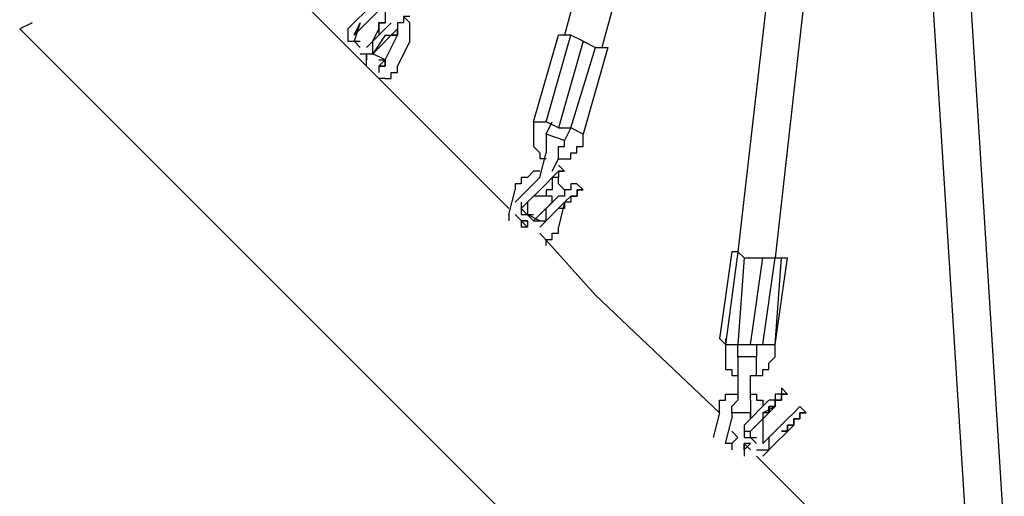
# Model space of a CAD drawing. Units: inches. Extents: x 229 to 337, y 139 to 296.
# Drawn here: x 249 to 253, y 181 to 183 of the extents above; entities that cross this region are included whole.
import ezdxf

# ---------------------------------------------------------------- set-up
doc = ezdxf.new("R2010")
doc.units = ezdxf.units.IN
doc.header["$MEASUREMENT"] = 0
doc.layers.add('Ebene 1', color=7, linetype='Continuous')

msp = doc.modelspace()

# ---------------------------------------------------------------- linework, layer by layer
at = {"layer": 'Ebene 1', "color": 179, "lineweight": 25, "true_color": 0x1a171b}
for points in [[(252.7587, 180.4279), (251.8837, 194.3027)], [(252.3338, 186.9529), (251.1337, 182.4778)], [(252.3837, 186.4527), (251.2837, 182.4278)], [(252.3837, 186.4027), (251.8336, 181.6027)], [(252.3338, 184.7029), (251.9836, 181.5779)], [(252.6587, 184.4277), (252.9088, 180.4527)], [(250.2087, 182.4778), (249.8337, 182.8529)], [(250.3587, 182.6028), (250.2586, 182.5029)], [(250.2836, 182.4778), (250.3837, 182.5777)], [(250.4087, 182.5777), (250.4087, 182.5277)], [(250.5086, 182.5529), (250.5086, 182.5529), (250.4838, 182.5529), (250.4838, 182.5277), (250.4588, 182.5277), (250.4588, 182.5029)], [(250.5086, 182.5277), (250.4836, 182.5529)], [(248.9836, 182.5277), (248.9336, 182.5029)], [(249.5836, 181.8528), (248.9336, 182.5029)], [(250.2586, 182.5029), (250.2586, 182.4529), (250.3086, 182.4529)], [(250.2836, 182.4778), (250.3086, 182.5277)], [(250.3086, 182.5277), (250.2836, 182.4529)], [(250.3336, 182.4278), (250.4336, 182.5277)], [(250.3587, 182.4026), (250.4586, 182.5029)], [(250.3587, 182.4529), (250.3837, 182.5029)], [(250.3837, 182.5277), (250.3837, 182.5029)], [(250.3837, 182.5029), (250.3837, 182.5277)], [(250.3837, 182.5277), (250.3837, 182.5277)], [(250.3837, 182.5277), (250.4087, 182.5277)], [(250.4087, 182.5277), (250.3837, 182.5277)], [(250.3837, 182.5277), (250.3837, 182.5277)], [(250.3837, 182.5277), (250.3837, 182.5029)], [(250.3837, 182.5277), (250.3837, 182.5277)], [(250.3837, 182.5277), (250.3837, 182.5277)], [(250.3837, 182.5277), (250.3837, 182.5029)], [(250.3837, 182.5277), (250.4087, 182.5277)], [(250.3837, 182.5029), (250.3837, 182.5029)], [(250.3837, 182.5029), (250.3837, 182.5029)], [(250.3837, 182.5029), (250.3837, 182.5029)], [(250.3837, 182.5029), (250.3837, 182.5029)], [(250.3837, 182.5029), (250.3837, 182.5029)], [(250.3837, 182.5029), (250.3837, 182.5029)], [(250.3837, 182.5029), (250.3837, 182.5029)], [(250.3837, 182.5029), (250.3837, 182.5029)], [(250.3837, 182.5029), (250.3837, 182.5029)], [(250.3837, 182.5029), (250.3837, 182.5029)], [(250.3837, 182.5029), (250.3837, 182.5029)], [(250.3837, 182.5029), (250.3837, 182.5029)], [(250.3837, 182.5029), (250.3837, 182.5029)], [(250.3837, 182.5029), (250.3837, 182.4778)], [(250.3837, 182.5029), (250.3837, 182.5029)], [(250.3837, 182.5029), (250.3837, 182.5029)], [(250.3837, 182.5029), (250.3837, 182.5029)], [(250.4087, 182.5277), (250.4087, 182.5277)], [(250.4087, 182.5277), (250.4087, 182.5277)], [(250.4087, 182.5277), (250.4087, 182.5277)], [(250.4586, 182.5029), (250.4586, 182.5029)], [(250.4586, 182.5029), (250.4586, 182.5029)], [(250.4586, 182.5029), (250.4586, 182.5029)], [(250.4586, 182.5029), (250.4586, 182.5029)], [(250.4586, 182.5029), (250.4586, 182.5029)], [(250.4586, 182.5029), (250.4586, 182.4778)], [(250.4586, 182.4778), (250.4586, 182.5029)], [(250.4586, 182.5029), (250.4586, 182.5029)], [(250.4586, 182.5029), (250.4586, 182.5029)], [(250.4586, 182.5029), (250.4586, 182.5029)], [(250.4586, 182.5029), (250.4586, 182.5029)], [(250.4586, 182.5029), (250.4586, 182.5029)], [(250.4586, 182.5029), (250.4586, 182.5029)], [(250.4586, 182.5029), (250.4586, 182.5029)], [(250.4586, 182.4778), (250.4586, 182.5029)], [(250.4586, 182.5029), (250.4586, 182.5029)], [(250.4586, 182.5029), (250.4586, 182.5029)], [(250.4836, 182.5277), (250.4836, 182.5277), (250.4588, 182.5277), (250.4588, 182.5029)], [(250.5086, 182.5029), (250.5086, 182.5277)], [(250.5086, 182.5277), (250.5086, 182.5277)], [(250.5086, 182.5277), (250.5086, 182.5277)], [(250.5086, 182.4778), (250.5086, 182.5029)], [(250.5086, 182.5029), (250.5086, 182.5029)], [(250.2087, 182.4778), (250.2087, 182.4778)], [(250.2836, 182.4026), (250.2087, 182.4778)], [(250.2836, 182.4778), (250.2836, 182.4778)], [(250.2836, 182.4778), (250.2836, 182.4778)], [(250.4087, 182.4778), (250.3587, 182.4026)], [(250.3837, 182.4778), (250.3837, 182.4778)], [(250.4087, 182.4778), (250.4586, 182.4778)], [(250.4087, 182.4778), (250.4087, 182.4778)], [(250.4087, 182.3778), (250.4586, 182.4778)], [(250.4586, 182.4778), (250.4336, 182.4778)], [(250.4336, 182.4778), (250.4336, 182.4778)], [(250.4336, 182.4778), (250.4336, 182.4778)], [(250.4336, 182.4778), (250.4586, 182.4778)], [(250.4586, 182.4778), (250.4336, 182.4778)], [(250.4336, 182.4778), (250.4586, 182.4778)], [(250.4586, 182.4778), (250.4586, 182.4778)], [(250.4586, 182.4778), (250.4586, 182.4778)], [(250.4586, 182.4778), (250.4586, 182.4778)], [(250.4586, 182.4778), (250.4586, 182.4778)], [(250.4586, 182.4778), (250.4586, 182.4778)], [(250.4586, 182.4778), (250.4586, 182.4778)], [(250.4586, 182.4778), (250.4586, 182.4778)], [(250.4586, 182.4778), (250.4586, 182.4778)], [(250.5086, 182.4529), (250.5086, 182.4778)], [(250.5086, 182.4778), (250.5086, 182.4778)], [(251.0086, 182.1277), (251.1087, 182.4778)], [(251.0086, 182.1277), (251.1087, 182.4778)], [(251.0586, 182.1277), (251.1587, 182.4778)], [(251.1587, 182.4778), (251.1087, 182.4778)], [(251.1087, 182.4778), (251.1087, 182.4778)], [(251.2086, 182.4529), (251.1587, 182.4778)], [(250.2586, 182.4529), (250.2586, 182.4529)], [(250.2586, 182.4278), (250.2836, 182.4026)], [(250.3086, 182.4278), (250.2836, 182.4529)], [(250.3086, 182.4026), (250.3587, 182.4026), (250.3587, 182.4526)], [(250.3336, 182.4278), (250.3336, 182.4278)], [(250.5086, 182.4529), (250.4586, 182.3527)], [(250.5086, 182.4529), (250.5086, 182.4529)], [(250.5086, 182.4529), (250.5086, 182.4529)], [(250.5086, 182.4529), (250.5086, 182.4529)], [(251.2086, 182.4529), (251.1087, 182.1029)], [(251.1587, 182.1029), (251.2586, 182.4278)], [(251.2086, 182.4529), (251.2586, 182.4278)], [(251.3087, 182.4278), (251.2086, 182.0778)], [(251.3087, 182.4278), (251.2086, 182.0778)], [(251.2586, 182.4278), (251.3087, 182.4278)], [(251.3087, 182.4278), (251.3087, 182.4278)], [(250.9085, 181.7777), (250.2836, 182.4026)], [(250.2836, 182.4026), (250.2836, 182.4026)], [(250.2836, 182.4026), (250.2836, 182.4026)], [(250.3336, 182.4026), (250.3336, 182.4026)], [(250.3336, 182.4026), (250.3336, 182.4026)], [(250.3336, 182.3778), (250.3336, 182.4026)], [(250.3336, 182.4026), (250.3336, 182.4026)], [(250.3336, 182.4026), (250.3336, 182.4026)], [(250.3336, 182.4026), (250.3336, 182.4026)], [(250.3336, 182.4026), (250.3336, 182.4026)], [(250.3336, 182.4026), (250.3336, 182.4026)], [(250.3336, 182.4026), (250.3336, 182.4026)], [(250.3336, 182.4026), (250.3336, 182.4026)], [(250.3336, 182.4026), (250.3336, 182.4026)], [(250.3336, 182.4026), (250.3336, 182.4026)], [(250.3336, 182.4026), (250.3336, 182.4026)], [(250.3336, 182.4026), (250.3336, 182.4026)], [(250.3336, 182.4026), (250.3336, 182.4026)], [(250.3336, 182.4026), (250.3336, 182.3778)], [(250.4087, 182.3778), (250.3587, 182.4026)], [(250.3587, 182.4026), (250.3587, 182.4026)], [(250.3336, 182.3778), (250.3336, 182.3778)], [(250.3336, 182.3778), (250.3336, 182.3778)], [(250.3336, 182.3778), (250.3336, 182.3778)], [(250.3336, 182.3778), (250.3336, 182.3778)], [(250.3336, 182.3778), (250.3336, 182.3778)], [(250.3336, 182.3778), (250.3336, 182.3778)], [(250.3336, 182.3778), (250.3336, 182.3778)], [(250.3336, 182.3778), (250.3336, 182.3778)], [(250.3336, 182.3527), (250.3336, 182.3778)], [(250.3336, 182.3778), (250.3336, 182.3778)], [(250.4087, 182.3778), (250.3837, 182.3527)], [(250.3837, 182.3778), (250.4087, 182.3778)], [(250.3837, 182.3527), (250.3837, 182.3527)], [(250.4087, 182.3527), (250.3837, 182.3527)], [(250.3837, 182.3527), (250.3837, 182.3527)], [(250.3837, 182.3527), (250.3837, 182.3275)], [(250.3837, 182.3527), (250.3837, 182.3527)], [(250.3837, 182.3527), (250.3837, 182.3527)], [(250.3837, 182.3527), (250.3837, 182.3527)], [(250.3837, 182.3527), (250.3837, 182.3527)], [(250.3837, 182.3527), (250.4087, 182.3527)], [(250.4087, 182.3778), (250.4087, 182.3778)], [(250.4087, 182.3778), (250.4087, 182.3778)], [(250.4087, 182.3778), (250.4087, 182.3778)], [(250.4087, 182.3778), (250.4087, 182.3778)], [(250.4087, 182.3778), (250.4087, 182.3778)], [(250.4087, 182.3778), (250.4087, 182.3778)], [(250.4087, 182.3778), (250.4087, 182.3778)], [(250.4087, 182.3778), (250.4087, 182.3778)], [(250.4087, 182.3778), (250.4087, 182.3778)], [(250.4087, 182.3778), (250.4087, 182.3778)], [(250.4087, 182.3778), (250.4087, 182.3778)], [(250.4087, 182.3778), (250.4087, 182.3778)], [(250.4087, 182.3778), (250.4087, 182.3527)], [(250.4087, 182.3527), (250.4087, 182.3778)], [(250.4087, 182.3778), (250.4087, 182.3778)], [(250.4087, 182.3778), (250.4087, 182.3778)], [(250.4087, 182.3778), (250.4087, 182.3778)], [(250.4087, 182.3778), (250.4087, 182.3778)], [(250.4087, 182.3778), (250.4087, 182.3778)], [(250.4087, 182.3778), (250.4087, 182.3778)], [(250.4586, 182.3527), (250.4586, 182.3527)], [(250.4586, 182.3275), (250.4586, 182.3527)], [(250.4586, 182.3527), (250.4586, 182.3527)], [(250.4586, 182.3527), (250.4586, 182.3527)], [(250.3837, 182.3275), (250.3837, 182.3275)], [(250.4087, 182.3027), (250.3837, 182.3027)], [(250.4087, 182.3027), (250.4087, 182.3027)], [(250.4087, 182.3027), (250.4087, 182.3027)], [(250.4087, 182.3027), (250.4336, 182.3027)], [(250.4336, 182.3027), (250.4336, 182.3275)], [(250.4336, 182.3275), (250.4586, 182.3275)], [(250.4336, 182.3027), (250.4336, 182.3027)], [(250.4586, 182.3275), (250.4586, 182.3275)], [(251.0086, 182.1277), (251.0086, 182.1277)], [(251.0086, 182.1277), (251.0586, 182.1277)], [(251.0086, 182.1277), (251.0086, 182.1029)], [(251.0086, 182.1029), (251.0086, 182.1029)], [(251.0086, 182.1029), (251.0086, 182.1029)], [(251.0086, 182.1029), (251.0086, 182.0778)], [(251.1087, 182.1029), (251.0586, 182.1277)], [(251.0586, 182.0778), (251.0836, 182.1277)], [(251.1087, 182.1029), (251.1587, 182.1029)], [(251.1587, 182.1029), (251.1337, 182.0526)], [(251.2086, 182.0778), (251.1587, 182.1029)], [(251.0086, 182.0778), (251.0086, 182.0778)], [(251.0086, 182.0778), (251.0086, 182.0526)], [(251.0586, 182.0778), (251.0586, 182.0778)], [(251.0586, 182.0778), (251.0586, 182.0778)], [(251.0586, 182.0778), (251.0586, 182.0778)], [(251.0586, 182.0778), (251.0586, 182.0526)], [(251.1337, 182.0526), (251.0586, 182.0778)], [(251.0586, 182.0778), (251.0586, 182.0778)], [(251.0586, 182.0778), (251.0586, 182.0778)], [(251.0586, 182.0778), (251.0586, 182.0778)], [(251.0586, 182.0778), (251.0586, 182.0778)], [(251.0586, 182.0778), (251.0586, 182.0778)], [(251.0586, 182.0778), (251.0586, 182.0526)], [(251.0586, 182.0778), (251.0586, 182.0778)], [(251.0586, 182.0778), (251.0586, 182.0778)], [(251.0586, 182.0778), (251.0586, 182.0778)], [(251.0586, 182.0778), (251.0586, 182.0778)], [(251.0586, 182.0778), (251.0586, 182.0778)], [(251.0586, 182.0778), (251.0586, 182.0526)], [(251.2086, 182.0778), (251.2086, 182.0778)], [(251.2086, 182.0526), (251.2086, 182.0778)], [(251.0086, 182.0526), (251.0086, 182.0526)], [(251.0086, 182.0526), (251.0086, 182.0526)], [(251.0086, 182.0526), (251.0086, 182.0278)], [(251.0086, 182.0278), (251.0086, 182.0278)], [(251.0086, 182.0278), (251.0336, 182.0027)], [(251.0586, 182.0526), (251.0586, 182.0526)], [(251.0586, 182.0526), (251.0586, 182.0526)], [(251.0586, 182.0526), (251.0586, 182.0526)], [(251.0586, 182.0526), (251.0586, 182.0526)], [(251.0586, 182.0526), (251.0586, 182.0526)], [(251.0586, 182.0526), (251.0586, 182.0526)], [(251.0586, 182.0526), (251.0586, 182.0526)], [(251.0586, 182.0526), (251.0586, 182.0526)], [(251.0586, 182.0526), (251.0586, 182.0526)], [(251.0586, 182.0526), (251.0586, 182.0526)], [(251.0586, 182.0526), (251.0586, 182.0278)], [(251.0586, 182.0526), (251.0586, 182.0526)], [(251.0586, 182.0526), (251.0586, 182.0526)], [(251.0586, 182.0526), (251.0586, 182.0526)], [(251.0586, 182.0526), (251.0586, 182.0526)], [(251.0586, 182.0526), (251.0586, 182.0526)], [(251.0586, 182.0278), (251.0586, 182.0027)], [(251.1087, 182.0027), (251.1087, 182.0278)], [(251.1087, 182.0278), (251.1337, 182.0278)], [(251.1337, 182.0278), (251.1337, 182.0526)], [(251.1337, 182.0526), (251.1337, 182.0526)], [(251.1337, 182.0526), (251.1337, 182.0526)], [(251.1337, 182.0526), (251.1337, 182.0526)], [(251.1337, 182.0526), (251.1337, 182.0526)], [(251.1337, 182.0278), (251.1337, 182.0526)], [(251.1337, 182.0526), (251.1337, 182.0526)], [(251.1337, 182.0526), (251.1337, 182.0526)], [(251.1337, 182.0526), (251.1337, 182.0526)], [(251.1337, 182.0526), (251.1337, 182.0526)], [(251.1337, 182.0526), (251.1337, 182.0526)], [(251.1337, 182.0526), (251.1337, 182.0526)], [(251.1337, 182.0526), (251.1337, 182.0526)], [(251.1337, 182.0526), (251.1337, 182.0526)], [(251.1337, 182.0278), (251.1337, 182.0526)], [(251.1337, 182.0526), (251.1337, 182.0526)], [(251.1337, 182.0526), (251.1337, 182.0526)], [(251.1337, 182.0526), (251.1337, 182.0526)], [(251.1337, 182.0526), (251.1337, 182.0526)], [(251.1337, 182.0526), (251.1337, 182.0526)], [(251.1337, 182.0526), (251.1337, 182.0526)], [(251.1337, 182.0526), (251.1337, 182.0526)], [(251.1337, 182.0526), (251.1337, 182.0526)], [(251.1337, 182.0526), (251.1337, 182.0526)], [(251.1337, 182.0526), (251.1337, 182.0526)], [(251.1337, 182.0278), (251.1337, 182.0278)], [(251.1337, 182.0278), (251.1337, 182.0278)], [(251.1337, 182.0278), (251.1337, 182.0278)], [(251.1836, 182.0027), (251.1836, 182.0278)], [(251.1836, 182.0278), (251.1836, 182.0278)], [(251.1836, 182.0278), (251.2086, 182.0278)], [(251.2086, 182.0526), (251.2086, 182.0526)], [(251.2086, 182.0278), (251.2086, 182.0526)], [(251.0336, 182.0027), (251.0336, 182.0027)], [(251.0336, 182.0027), (251.0336, 182.0027)], [(251.0336, 182.0027), (251.0336, 181.9779)], [(251.0336, 181.9028), (251.0586, 182.0027)], [(251.0586, 182.0027), (251.0586, 182.0027)], [(251.1087, 181.9779), (251.1087, 182.0027)], [(251.1087, 182.0027), (251.1087, 182.0027)], [(251.1587, 181.9779), (251.1587, 182.0027)], [(251.1587, 182.0027), (251.1587, 182.0027)], [(251.1587, 182.0027), (251.1836, 182.0027)], [(251.1836, 182.0027), (251.1836, 182.0027)], [(251.0586, 181.9779), (251.0336, 181.9779)], [(251.0836, 181.9279), (251.1087, 181.9779)], [(251.1087, 181.9779), (251.1087, 181.9779)], [(251.1087, 181.9779), (251.1337, 181.9779)], [(251.1087, 181.9779), (251.1087, 181.9779)], [(251.1337, 181.9279), (251.1087, 181.9527)], [(251.1337, 181.9779), (251.1337, 181.9779)], [(251.1337, 181.9779), (251.1587, 181.9779)], [(251.0336, 181.9028), (250.9337, 181.8029)], [(250.9836, 181.9028), (250.9587, 181.9028)], [(250.9587, 181.9028), (250.9587, 181.8776)], [(251.0086, 181.9279), (250.9836, 181.9028)], [(250.9836, 181.9028), (250.9836, 181.9028)], [(250.9836, 181.9028), (250.9836, 181.9028)], [(251.0336, 181.9279), (251.0086, 181.9279)], [(251.0086, 181.9279), (251.0086, 181.9279)], [(251.0086, 181.8776), (251.0336, 181.9028)], [(251.0336, 181.9279), (251.0336, 181.9279)], [(251.0336, 181.9028), (251.0336, 181.9028)], [(251.1337, 181.9279), (251.1087, 181.9279), (251.1087, 181.9028), (251.0837, 181.9028), (251.0587, 181.8776)], [(251.0836, 181.9028), (251.1087, 181.9279), (251.1337, 181.9279)], [(251.0836, 181.9028), (251.0836, 181.9028)], [(251.0836, 181.9028), (251.0836, 181.9028)], [(251.0836, 181.9028), (251.0836, 181.9028)], [(251.0836, 181.9028), (251.0836, 181.9028)], [(251.0836, 181.9028), (251.0836, 181.8776)], [(251.1087, 181.9028), (251.0836, 181.9028)], [(251.0836, 181.9028), (251.0836, 181.9028)], [(251.1087, 181.8776), (251.1087, 181.9028)], [(250.9587, 181.8776), (250.9337, 181.8776)], [(250.9337, 181.8776), (250.9337, 181.8528)], [(250.9587, 181.7777), (251.0586, 181.8776)], [(250.9587, 181.8776), (250.9587, 181.8776)], [(251.0086, 181.8776), (251.0086, 181.8776)], [(251.0836, 181.8776), (251.0836, 181.8776)], [(251.0836, 181.8776), (251.0836, 181.8528)], [(251.1836, 181.8776), (251.1836, 181.8776), (251.1587, 181.8776), (251.1587, 181.8528), (251.1337, 181.8528), (251.1337, 181.8277), (251.1087, 181.8277)], [(251.1337, 181.8528), (251.1087, 181.8776)], [(251.1087, 181.8776), (251.1087, 181.8776)], [(251.1087, 181.8776), (251.1087, 181.8776)], [(251.1836, 181.8776), (251.2086, 181.8528)], [(250.6336, 180.8027), (249.5836, 181.8528)], [(249.5836, 181.8528), (249.5836, 181.8528)], [(250.9085, 181.7529), (250.9337, 181.8528)], [(250.9337, 181.8528), (250.9337, 181.8528)], [(250.9337, 181.8528), (250.9337, 181.8528)], [(250.9337, 181.8528), (250.9337, 181.8528)], [(250.9836, 181.8029), (251.0086, 181.8277)], [(251.1087, 181.8277), (251.0086, 181.7278)], [(251.0586, 181.8277), (251.0086, 181.8277)], [(251.0086, 181.8277), (251.0086, 181.8277)], [(251.0836, 181.8528), (251.0586, 181.8528)], [(251.0586, 181.8528), (251.0586, 181.8277)], [(251.0586, 181.8277), (251.0586, 181.8277)], [(251.0586, 181.8277), (251.0586, 181.8277)], [(251.0586, 181.8277), (251.0586, 181.8277)], [(251.0586, 181.8277), (251.0586, 181.8277)], [(251.0586, 181.8277), (251.0586, 181.8277)], [(251.0586, 181.8277), (251.0586, 181.8277)], [(251.0586, 181.8277), (251.0586, 181.8277)], [(251.0586, 181.8277), (251.0586, 181.8277)], [(251.0586, 181.8277), (251.0586, 181.8277)], [(251.0586, 181.8277), (251.0586, 181.8277)], [(251.0586, 181.8277), (251.0586, 181.8277)], [(251.0586, 181.8277), (251.0586, 181.8277)], [(251.0586, 181.8277), (251.0586, 181.8277)], [(251.0586, 181.8277), (251.0586, 181.8277)], [(251.0586, 181.8277), (251.0586, 181.8277)], [(251.0586, 181.8277), (251.0586, 181.8277)], [(251.0586, 181.8277), (251.0586, 181.8277)], [(251.0586, 181.8277), (251.0586, 181.8277)], [(251.0586, 181.8277), (251.0586, 181.8277)], [(251.0586, 181.8277), (251.0586, 181.8277)], [(251.0586, 181.8277), (251.0586, 181.8277)], [(251.0836, 181.8277), (251.0586, 181.8277)], [(251.0586, 181.8277), (251.0586, 181.8277)], [(251.0836, 181.8528), (251.0836, 181.8528)], [(251.0836, 181.8029), (251.0836, 181.8277)], [(251.0836, 181.8277), (251.0836, 181.8277)], [(251.0836, 181.8277), (251.0836, 181.8277)], [(251.0836, 181.8277), (251.0836, 181.8277)], [(251.1337, 181.8029), (251.1587, 181.8277), (251.1587, 181.8029), (251.1337, 181.8029), (251.1337, 181.7777), (251.1087, 181.7777)], [(251.2086, 181.8528), (251.1838, 181.8528), (251.1838, 181.8277), (251.1587, 181.8277), (251.1337, 181.8029)], [(251.1337, 181.8029), (251.1587, 181.8277), (251.1838, 181.8277), (251.1838, 181.8528), (251.2088, 181.8528)], [(251.1337, 181.8528), (251.1337, 181.8528)], [(251.1337, 181.8528), (251.1337, 181.8528)], [(251.1337, 181.8528), (251.1337, 181.8528)], [(250.9587, 181.8029), (250.9587, 181.7529), (251.0086, 181.7529)], [(250.9836, 181.8029), (250.9836, 181.7529)], [(251.0336, 181.7026), (251.1337, 181.8029)], [(251.0836, 181.8029), (251.0586, 181.7777)], [(251.0836, 181.8029), (251.0836, 181.8029)], [(251.1337, 181.8029), (251.1087, 181.7026)], [(251.1337, 181.8029), (251.1337, 181.8029)], [(251.1337, 181.8029), (251.1337, 181.8029)], [(251.1337, 181.8029), (251.1337, 181.8029)], [(251.1337, 181.8029), (251.1337, 181.8029)], [(251.1337, 181.8029), (251.1337, 181.8029)], [(250.9085, 181.7529), (250.9085, 181.7529)], [(250.9085, 181.7529), (250.9085, 181.7529)], [(250.9085, 181.7529), (250.9085, 181.7278)], [(250.9836, 181.7026), (250.9337, 181.7529)], [(251.0086, 181.7278), (250.9587, 181.7777)], [(250.9836, 181.7777), (250.9836, 181.7777)], [(251.0336, 181.7278), (250.9836, 181.7529)], [(250.9836, 181.7529), (250.9836, 181.7529)], [(251.0086, 181.7278), (251.0586, 181.7278), (251.0586, 181.7777)], [(251.0336, 181.7529), (251.0336, 181.7529)], [(250.9085, 181.7278), (250.9085, 181.7278)], [(250.9085, 181.7278), (250.9085, 181.7278)], [(250.9836, 181.7278), (250.9587, 181.7278)], [(250.9587, 181.7278), (250.9836, 181.7278)], [(250.9587, 181.7278), (250.9587, 181.7278)], [(250.9587, 181.7278), (250.9587, 181.7026)], [(250.9587, 181.7278), (250.9587, 181.7278)], [(250.9836, 181.7278), (250.9836, 181.7278)], [(250.9836, 181.7278), (250.9836, 181.7026)], [(250.9836, 181.7278), (250.9836, 181.7026)], [(250.9836, 181.7278), (250.9836, 181.7278)], [(250.9836, 181.7278), (250.9836, 181.7278)], [(251.0336, 181.7278), (251.0336, 181.7278)], [(251.0586, 181.7278), (251.0586, 181.7278)], [(250.9587, 181.7026), (250.9587, 181.7026)], [(250.9836, 181.7026), (250.9587, 181.7026)], [(250.9836, 181.7026), (250.9587, 181.7026)], [(250.9587, 181.7026), (250.9587, 181.7026)], [(250.9587, 181.7026), (250.9587, 181.7026)], [(250.9836, 181.7026), (250.9836, 181.7026)], [(250.9836, 181.7026), (250.9836, 181.7026)], [(250.9836, 181.7026), (250.9836, 181.7026)], [(250.9836, 181.7026), (250.9836, 181.7026)], [(250.9836, 181.7026), (250.9836, 181.7026)], [(250.9836, 181.7026), (250.9836, 181.7026)], [(251.0336, 181.7026), (251.0336, 181.7026)], [(251.0336, 181.7026), (251.0336, 181.7026)], [(251.0336, 181.7026), (251.0336, 181.7026)], [(251.0336, 181.7026), (251.0336, 181.7026)], [(251.0336, 181.7026), (251.0336, 181.7026)], [(251.0336, 181.7026), (251.0336, 181.7026)], [(251.0336, 181.7026), (251.0336, 181.7026)], [(251.0336, 181.7026), (251.0336, 181.7026)], [(251.0336, 181.7026), (251.0336, 181.7026)], [(251.0336, 181.7026), (251.0336, 181.7026)], [(251.0336, 181.7026), (251.0336, 181.7026)], [(251.0336, 181.7026), (251.0336, 181.7026)], [(251.0336, 181.7026), (251.0336, 181.7026)], [(251.0336, 181.7026), (251.0336, 181.7026)], [(251.0336, 181.7026), (251.0336, 181.7026)], [(251.2586, 181.4277), (251.0336, 181.6778)], [(251.0836, 181.6527), (251.0836, 181.6778)], [(251.0836, 181.6778), (251.0836, 181.6778)], [(251.0836, 181.6778), (251.1087, 181.6778)], [(251.1087, 181.7026), (251.1087, 181.7026)], [(251.1087, 181.6778), (251.1087, 181.7026)], [(251.1087, 181.7026), (251.1087, 181.7026)], [(251.0586, 181.6278), (251.0586, 181.6527)], [(251.0586, 181.6527), (251.0836, 181.6527)], [(251.0586, 181.6278), (251.0586, 181.6278)], [(251.0836, 181.6527), (251.0836, 181.6527)], [(251.8086, 181.6027), (251.7586, 181.2527)], [(251.8336, 181.6027), (251.7836, 181.2279)], [(251.8336, 181.6027), (251.8086, 181.6027)], [(251.8336, 181.6027), (251.8587, 181.5779)], [(251.8587, 181.5779), (251.8336, 181.2279)], [(251.8587, 181.5779), (251.9336, 181.5779)], [(251.8837, 181.2279), (251.9336, 181.5779)], [(251.9338, 181.5779), (251.9836, 181.5779)], [(251.9338, 181.2279), (251.9836, 181.5779)], [(251.9836, 181.5779), (252.0086, 181.5779)], [(251.9836, 181.2279), (252.0086, 181.5779)], [(251.9836, 181.2279), (252.0337, 181.5779)], [(252.0086, 181.5779), (252.0337, 181.5779)], [(251.2586, 181.4277), (251.2586, 181.4277)], [(251.7586, 180.953), (251.2586, 181.4277)], [(251.7836, 181.2279), (251.7586, 181.2527)], [(251.7836, 181.2527), (251.7836, 181.2027)], [(251.7836, 181.2279), (251.8336, 181.2279)], [(251.8336, 181.2279), (251.8837, 181.2279)], [(251.8336, 181.2027), (251.8336, 181.2279)], [(251.8837, 181.2279), (251.9336, 181.2279)], [(251.9087, 181.2279), (251.9087, 181.1779)], [(251.9338, 181.2279), (251.9836, 181.2279)], [(251.9836, 181.2279), (251.9836, 181.2279)], [(251.9836, 181.1779), (251.9836, 181.2279)], [(251.7836, 181.2027), (251.7836, 181.2027)], [(251.7836, 181.2027), (251.7836, 181.2027)], [(251.7836, 181.2027), (251.7836, 181.1779)], [(251.8336, 181.1779), (251.8336, 181.2027)], [(251.7836, 181.1779), (251.7836, 181.1779)], [(251.7836, 181.1779), (251.7836, 181.1779)], [(251.7836, 181.1779), (251.7836, 181.1528)], [(251.7836, 181.1528), (251.7836, 181.1528)], [(251.7836, 181.1528), (251.7836, 181.128)], [(251.9087, 181.1779), (251.8336, 181.1779)], [(251.8336, 181.1779), (251.8336, 181.1779)], [(251.8336, 181.1779), (251.8336, 181.1779)], [(251.8336, 181.1779), (251.8336, 181.1779)], [(251.8336, 181.1779), (251.8336, 181.1779)], [(251.8336, 181.1779), (251.8336, 181.1779)], [(251.8336, 181.1779), (251.8336, 181.1779)], [(251.8336, 181.1779), (251.8336, 181.1779)], [(251.8336, 181.1779), (251.8336, 181.1779)], [(251.8336, 181.1779), (251.8336, 181.1779)], [(251.8336, 181.1779), (251.8336, 181.1779)], [(251.8336, 181.1779), (251.8336, 181.1528)], [(251.8336, 181.1779), (251.8336, 181.1779)], [(251.8336, 181.1779), (251.8336, 181.1779)], [(251.8336, 181.1779), (251.8336, 181.1779)], [(251.8336, 181.1779), (251.8336, 181.1779)], [(251.8336, 181.1779), (251.8336, 181.1779)], [(251.8336, 181.1779), (251.8336, 181.1779)], [(251.8336, 181.1779), (251.8336, 181.1779)], [(251.8336, 181.1779), (251.8336, 181.1779)], [(251.8336, 181.1779), (251.8336, 181.1779)], [(251.8336, 181.1779), (251.8336, 181.1779)], [(251.8336, 181.1779), (251.8336, 181.1779)], [(251.8336, 181.1779), (251.8336, 181.1779)], [(251.8336, 181.1779), (251.8336, 181.1779)], [(251.8336, 181.1779), (251.8336, 181.1779)], [(251.8336, 181.1779), (251.8336, 181.1779)], [(251.8336, 181.1779), (251.8336, 181.1779)], [(251.8336, 181.1779), (251.8336, 181.1779)], [(251.8336, 181.1528), (251.8336, 181.1528)], [(251.8336, 181.1528), (251.8336, 181.128)], [(251.9087, 181.1528), (251.9087, 181.1779)], [(251.9087, 181.1779), (251.9087, 181.1779)], [(251.9087, 181.1779), (251.9087, 181.1779)], [(251.9087, 181.1779), (251.9087, 181.1779)], [(251.9087, 181.1779), (251.9087, 181.1779)], [(251.9087, 181.1779), (251.9087, 181.1779)], [(251.9087, 181.1779), (251.9087, 181.1779)], [(251.9087, 181.1779), (251.9087, 181.1779)], [(251.9087, 181.1528), (251.9087, 181.1779)], [(251.9087, 181.1779), (251.9087, 181.1779)], [(251.9087, 181.1779), (251.9087, 181.1779)], [(251.9087, 181.1779), (251.9087, 181.1779)], [(251.9087, 181.1779), (251.9087, 181.1779)], [(251.9087, 181.1779), (251.9087, 181.1779)], [(251.9087, 181.1779), (251.9087, 181.1779)], [(251.9087, 181.1779), (251.9087, 181.1779)], [(251.9087, 181.1779), (251.9087, 181.1779)], [(251.9087, 181.1779), (251.9087, 181.1779)], [(251.9087, 181.1779), (251.9087, 181.1779)], [(251.9087, 181.1528), (251.9087, 181.1779)], [(251.9087, 181.1779), (251.9087, 181.1779)], [(251.9087, 181.1779), (251.9087, 181.1779)], [(251.9087, 181.1779), (251.9087, 181.1779)], [(251.9087, 181.1779), (251.9087, 181.1779)], [(251.9087, 181.1028), (251.9087, 181.1528)], [(251.9087, 181.1528), (251.9087, 181.1528)], [(251.9087, 181.1528), (251.9087, 181.1528)], [(251.9087, 181.1528), (251.9087, 181.1528)], [(251.9087, 181.1528), (251.9087, 181.1528)], [(251.9087, 181.1528), (251.9087, 181.1528)], [(251.9087, 181.1528), (251.9087, 181.1528)], [(251.9087, 181.1528), (251.9087, 181.1528)], [(251.9586, 181.1528), (251.9836, 181.1779)], [(251.9586, 181.128), (251.9586, 181.1528)], [(251.9586, 181.1528), (251.9586, 181.1528)], [(251.9836, 181.1779), (251.9836, 181.1779)], [(251.9836, 181.1779), (251.9836, 181.1779)], [(251.9836, 181.1779), (251.9836, 181.1779)], [(251.7836, 181.128), (251.8086, 181.128)], [(251.8086, 181.128), (251.8086, 181.128)], [(251.8086, 181.128), (251.8086, 181.1028)], [(251.8336, 181.128), (251.8336, 181.128)], [(251.8336, 181.128), (251.8336, 181.1028)], [(251.9338, 181.1028), (251.9336, 181.128)], [(251.9338, 181.128), (251.9586, 181.128)], [(251.9586, 181.128), (251.9586, 181.128)], [(251.8086, 181.1028), (251.8336, 181.1028)], [(251.8336, 181.1028), (251.8336, 181.0029)], [(251.8336, 181.1028), (251.8336, 181.1028)], [(251.8336, 181.1028), (251.8336, 181.1028)], [(251.8837, 181.1028), (251.9087, 181.1028)], [(251.8837, 181.0029), (251.8837, 181.1028)], [(251.8837, 181.1028), (251.9087, 181.1028)], [(251.9087, 181.1028), (251.9087, 181.1028)], [(251.9087, 181.1028), (251.9087, 181.1028)], [(251.9087, 181.1028), (251.9336, 181.1028)], [(251.9338, 181.1028), (251.9336, 181.1028)], [(251.7836, 181.0029), (251.7836, 181.0277)], [(251.7836, 181.0277), (251.8086, 181.0277)], [(251.8086, 181.0277), (251.8086, 181.0277)], [(251.8086, 181.0277), (251.8336, 181.0277)], [(251.8336, 181.0277), (251.8336, 181.0277)], [(251.8837, 181.0277), (251.9087, 181.0277)], [(251.8837, 181.0277), (251.8837, 181.0277)], [(251.9087, 181.0277), (251.9087, 181.0029)], [(252.0086, 181.0529), (252.0086, 181.0529), (252.0086, 181.0277), (251.9838, 181.0277), (251.9838, 181.0029), (251.9588, 181.0029)], [(251.9836, 180.9778), (251.9836, 180.9778), (251.9836, 181.0029), (252.0086, 181.0029), (252.0086, 181.0277), (252.0337, 181.0277)], [(252.0337, 181.0277), (252.0337, 181.0277), (252.0087, 181.0277), (252.0087, 181.0029), (251.9838, 181.0029), (251.9838, 180.9778)], [(252.0337, 181.0277), (252.0086, 181.0529)], [(251.7586, 180.9778), (251.7586, 181.0029)], [(251.7586, 181.0029), (251.7836, 181.0029)], [(251.7836, 181.0029), (251.7836, 181.0029)], [(251.8086, 180.9778), (251.8336, 181.0029)], [(251.8336, 181.0029), (251.8336, 181.0029)], [(251.8336, 181.0029), (251.8336, 181.0029)], [(251.8587, 180.9027), (251.9586, 181.0029)], [(251.8837, 181.0029), (251.8837, 181.0029)], [(251.8837, 181.0029), (251.8837, 180.9778)], [(251.9087, 181.0029), (251.9087, 181.0029)], [(251.9087, 181.0029), (251.9336, 181.0029)], [(251.9338, 181.0029), (251.9336, 180.9778)], [(251.9586, 180.953), (251.9586, 180.953), (251.9586, 180.9778), (251.9836, 180.9778), (251.9836, 181.0029), (252.0086, 181.0029), (251.9838, 181.0029), (251.9838, 180.9778)], [(251.7586, 180.953), (251.7336, 180.8527)], [(251.7586, 180.953), (251.7586, 180.9778)], [(251.7586, 180.9778), (251.7586, 180.9778)], [(251.7586, 180.953), (251.7586, 180.953)], [(251.7586, 180.953), (251.7586, 180.953)], [(251.7586, 180.953), (251.7586, 180.953)], [(251.7586, 180.953), (251.7586, 180.953)], [(251.8086, 180.953), (251.8086, 180.9778)], [(251.8086, 180.9778), (251.8086, 180.9778)], [(251.8837, 180.953), (251.8086, 180.953)], [(251.8086, 180.953), (251.8086, 180.953)], [(251.8086, 180.953), (251.8086, 180.953)], [(251.8086, 180.953), (251.8086, 180.953)], [(251.8086, 180.953), (251.8086, 180.953)], [(251.8086, 180.953), (251.8086, 180.953)], [(251.8086, 180.953), (251.8086, 180.953)], [(251.8086, 180.953), (251.8086, 180.953)], [(251.8086, 180.953), (251.8086, 180.953)], [(251.8086, 180.953), (251.8086, 180.953)], [(251.8086, 180.953), (251.8086, 180.953)], [(251.8086, 180.953), (251.8086, 180.953)], [(251.8086, 180.953), (251.8086, 180.953)], [(251.8086, 180.953), (251.8086, 180.953)], [(251.8086, 180.953), (251.8086, 180.953)], [(251.8086, 180.953), (251.8086, 180.953)], [(251.8086, 180.953), (251.8086, 180.953)], [(251.8086, 180.953), (251.8086, 180.953)], [(251.8086, 180.953), (251.8086, 180.953)], [(251.8086, 180.953), (251.8086, 180.953)], [(251.8086, 180.953), (251.8086, 180.953)], [(251.8086, 180.953), (251.8086, 180.953)], [(251.8086, 180.953), (251.8086, 180.953)], [(251.8086, 180.953), (251.8086, 180.953)], [(251.8086, 180.953), (251.8086, 180.953)], [(251.8086, 180.953), (251.8086, 180.953)], [(251.8086, 180.953), (251.8086, 180.953)], [(251.8086, 180.953), (251.8086, 180.9278)], [(251.8086, 180.953), (251.8086, 180.953)], [(251.9836, 180.9778), (251.8837, 180.8778)], [(251.8837, 180.9778), (251.8837, 180.953)], [(251.8837, 180.953), (251.8837, 180.953)], [(251.8837, 180.953), (251.8837, 180.953)], [(251.8837, 180.953), (251.8837, 180.953)], [(251.8837, 180.953), (251.8837, 180.953)], [(251.8837, 180.953), (251.8837, 180.953)], [(251.8837, 180.953), (251.8837, 180.953)], [(251.8837, 180.953), (251.8837, 180.953)], [(251.8837, 180.953), (251.8837, 180.953)], [(251.8837, 180.953), (251.8837, 180.9278)], [(251.8837, 180.9278), (251.8837, 180.953)], [(251.8837, 180.953), (251.8837, 180.953)], [(251.8837, 180.953), (251.8837, 180.953)], [(251.8837, 180.953), (251.8837, 180.953)], [(251.8837, 180.953), (251.8837, 180.953)], [(251.8837, 180.953), (251.8837, 180.953)], [(251.8837, 180.953), (251.8837, 180.953)], [(251.8837, 180.953), (251.8837, 180.9278)], [(251.8837, 180.9278), (251.8837, 180.953)], [(251.8837, 180.953), (251.8837, 180.953)], [(251.8837, 180.9278), (251.8837, 180.953)], [(251.8837, 180.953), (251.8837, 180.953)], [(251.8837, 180.953), (251.8837, 180.953)], [(251.8837, 180.953), (251.8837, 180.953)], [(251.9338, 180.9778), (251.9336, 180.9778)], [(251.9338, 180.9778), (251.9336, 180.9778)], [(251.9586, 180.953), (251.9336, 180.953)], [(251.9338, 180.953), (251.9336, 180.9278)], [(251.9338, 180.953), (251.9336, 180.953)], [(251.9338, 180.953), (251.9836, 180.9778)], [(251.9836, 180.9778), (251.9836, 180.9778), (251.9588, 180.9778), (251.9588, 180.953), (251.9338, 180.953)], [(252.0837, 180.9778), (252.0837, 180.9778), (252.0587, 180.953), (252.0337, 180.9278)], [(252.1086, 180.953), (252.1086, 180.953), (252.0837, 180.953), (252.0837, 180.9278), (252.0587, 180.9278), (252.0587, 180.9027)], [(252.0587, 180.9027), (252.0587, 180.9027), (252.0587, 180.9278), (252.0837, 180.9278), (252.0837, 180.953), (252.1086, 180.953)], [(252.0837, 180.9778), (252.1086, 180.953)], [(251.7836, 180.8279), (251.8086, 180.9278)], [(251.8086, 180.9278), (251.8086, 180.9278)], [(251.8837, 180.9278), (251.8837, 180.9278)], [(251.8837, 180.9278), (251.8837, 180.9278)], [(251.8837, 180.9278), (251.8837, 180.9278)], [(251.8837, 180.9278), (251.8837, 180.9278)], [(251.8837, 180.9278), (251.8837, 180.9278)], [(251.8837, 180.9278), (251.8837, 180.9278)], [(251.8837, 180.9278), (251.8837, 180.9278)], [(251.9338, 180.9278), (251.9336, 180.9278)], [(251.9338, 180.9278), (251.9336, 180.9278)], [(251.9338, 180.9278), (251.9336, 180.8279)], [(251.9338, 180.9278), (251.9336, 180.9278)], [(251.9338, 180.8279), (252.0337, 180.9278)], [(252.0837, 180.9278), (252.0837, 180.9278), (252.0587, 180.9278), (252.0587, 180.9027), (252.0337, 180.9027), (252.0337, 180.8778), (252.0089, 180.8778), (252.0339, 180.8778), (252.0339, 180.9027), (252.0589, 180.9027), (252.0589, 180.9278), (252.0838, 180.9278)], [(251.8336, 180.8527), (251.8086, 180.8778)], [(251.8587, 180.9027), (251.8587, 180.8527), (251.9087, 180.8527)], [(251.8587, 180.8778), (251.8837, 180.8778)], [(251.8837, 180.8778), (251.8837, 180.8778)], [(251.8837, 180.8778), (251.8837, 180.8778)], [(251.8837, 180.8527), (251.8837, 180.8778)], [(252.0587, 180.9027), (251.9586, 180.8027)], [(252.0587, 180.9027), (251.9586, 180.8027)], [(251.8336, 180.8527), (251.8086, 180.8279)], [(251.8336, 180.8527), (251.8336, 180.8527)], [(251.8837, 180.8527), (251.9087, 180.8279)], [(251.9087, 180.8027), (251.9588, 180.8027), (251.9588, 180.8527)], [(252.0837, 179.3527), (250.6336, 180.8027)], [(250.6336, 180.8027), (250.6336, 180.8027)], [(251.7836, 180.8279), (251.7836, 180.8279)], [(251.7836, 180.8279), (251.7836, 180.8279)], [(251.7836, 180.8279), (251.7836, 180.8279)], [(251.8086, 180.8279), (251.7836, 180.8279)], [(251.8086, 180.8279), (251.8086, 180.8279)], [(251.8086, 180.8279), (251.8086, 180.8279)], [(251.8086, 180.8279), (251.8086, 180.8279)], [(251.8086, 180.8279), (251.8086, 180.8279)], [(251.8086, 180.8279), (251.8086, 180.8279)], [(251.8086, 180.8279), (251.8086, 180.8279)], [(251.8086, 180.8279), (251.8086, 180.8279)], [(251.8086, 180.8279), (251.8086, 180.8279)], [(251.8086, 180.8279), (251.8086, 180.8279)], [(251.8086, 180.8279), (251.8086, 180.8279)], [(251.8086, 180.8279), (251.8086, 180.8279)], [(251.8086, 180.8279), (251.8086, 180.8279)], [(251.8086, 180.8279), (251.8086, 180.8027)], [(251.8086, 180.8279), (251.8086, 180.8279)], [(251.8086, 180.8027), (251.8086, 180.8027)], [(251.8086, 180.8027), (251.8086, 180.8027)], [(251.8086, 180.8027), (251.8086, 180.8027)], [(251.8837, 180.8279), (251.8587, 180.8279)], [(251.8837, 180.8279), (251.8587, 180.8279)], [(251.8837, 180.8027), (251.8587, 180.8279)], [(251.8587, 180.8027), (251.8587, 180.8279)], [(251.8587, 180.8279), (251.8587, 180.8279)], [(251.8587, 180.8279), (251.8587, 180.8279)], [(251.8587, 180.8279), (251.8587, 180.8027)], [(251.8587, 180.8027), (251.8587, 180.8279)], [(251.8587, 180.8279), (251.8587, 180.8279)], [(251.8587, 180.8279), (251.8587, 180.8279)], [(251.8587, 180.8279), (251.8587, 180.8279)], [(251.8587, 180.8279), (251.8587, 180.8279)], [(251.8587, 180.8027), (251.8837, 180.8279)], [(251.8587, 180.8027), (251.8587, 180.8027)], [(251.8587, 180.8027), (251.8587, 180.8027)], [(251.8587, 180.8027), (251.8587, 180.8027)], [(251.8587, 180.8027), (251.8587, 180.8027)], [(251.8587, 180.8027), (251.8587, 180.8027)], [(251.8587, 180.8027), (251.8587, 180.8027)], [(251.8587, 180.8027), (251.8587, 180.8027)], [(251.8587, 180.8027), (251.8587, 180.7776)], [(251.8587, 180.8027), (251.8587, 180.8027)], [(251.8587, 180.8027), (251.8587, 180.8027)], [(251.8587, 180.8027), (251.8587, 180.8027)], [(251.8587, 180.8027), (251.8587, 180.8027)], [(251.8587, 180.8027), (251.8587, 180.8027)], [(251.8587, 180.8027), (251.8587, 180.8027)], [(251.8587, 180.8027), (251.8587, 180.8027)], [(251.8587, 180.8027), (251.8587, 180.8027)], [(251.8587, 180.8027), (251.8587, 180.8027)], [(251.8587, 180.8027), (251.8587, 180.8027)], [(251.8587, 180.8027), (251.8587, 180.8027)], [(251.8587, 180.8027), (251.8587, 180.8027)], [(251.9336, 180.8279), (251.9336, 180.8279)], [(251.9336, 180.7776), (251.9588, 180.8027)], [(251.8587, 180.7776), (251.8587, 180.7776)], [(251.9087, 180.7776), (252.7086, 179.9776)], [(251.9338, 180.7776), (251.9336, 180.7776)]]:
    msp.add_lwpolyline(points, dxfattribs=at)

doc.saveas('drawing.dxf')
